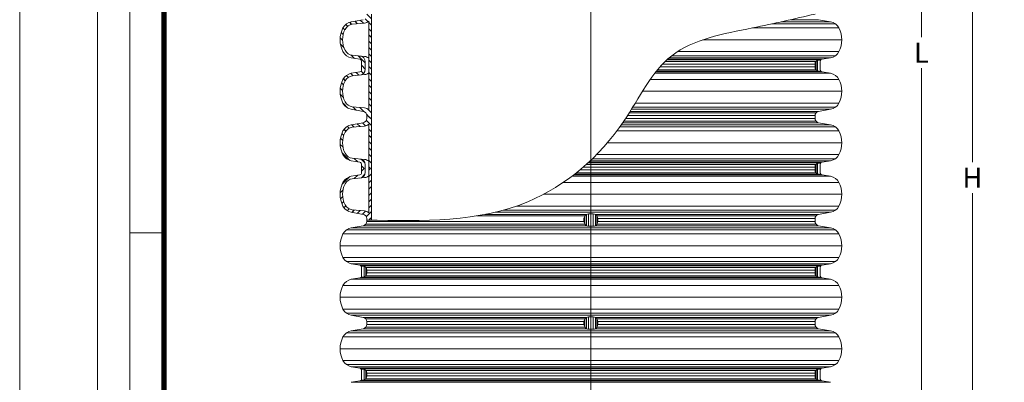
# Model space of a CAD drawing. Units: millimetres. Extents: x -31000 to 52402, y -39700 to 36029.
# Drawn here: x 0 to 8871, y -30699 to -27434 of the extents above; entities that cross this region are included whole.
import ezdxf
from ezdxf.lldxf.tags import DXFTag

# ---------------------------------------------------------------- set-up
doc = ezdxf.new("R2010")
doc.units = ezdxf.units.MM
doc.layers.add('AM_8', color=7, linetype='ByLayer')
doc.layers.add('EvoRamisA4', color=7, linetype='Continuous')
doc.layers.add('Defpoint', color=3, linetype='Continuous', lineweight=0, plot=False)
for name, color, linetype, lineweight in [('EvoCentLinija', 160, 'CENTER2', 0), ('EvoDimencion', 109, 'Continuous', 0), ('EvoShahta', 7, 'Continuous', 0), ('None', 7, 'Continuous', 18)]:
    doc.layers.add(name, color=color, linetype=linetype, lineweight=lineweight)
doc.styles.add('EVO_N', font='ARIALN.TTF')
tags = doc.linetypes.add('CENTER2', pattern=[28.575, 19.05, -3.175, 3.175, -3.175]).pattern_tags.tags
tags[10:11] = [DXFTag(74, 4), DXFTag(75, 0), DXFTag(340, '0'), DXFTag(46, 0.0), DXFTag(50, 0.0), DXFTag(44, 0.0), DXFTag(45, 0.0)]
tags[8:9] = [DXFTag(74, 4), DXFTag(75, 0), DXFTag(340, '0'), DXFTag(46, 0.0), DXFTag(50, 0.0), DXFTag(44, 0.0), DXFTag(45, 0.0)]
tags[6:7] = [DXFTag(74, 4), DXFTag(75, 0), DXFTag(340, '0'), DXFTag(46, 0.0), DXFTag(50, 0.0), DXFTag(44, 0.0), DXFTag(45, 0.0)]
tags[4:5] = [DXFTag(74, 4), DXFTag(75, 0), DXFTag(340, '0'), DXFTag(46, 0.0), DXFTag(50, 0.0), DXFTag(44, 0.0), DXFTag(45, 0.0)]
doc.dimstyles.new('EvoArialN-mm', dxfattribs={"dimtxt": 180, "dimasz": 130, "dimexe": 100, "dimexo": 5, "dimgap": 50, "dimtad": 0, "dimtih": 1, "dimtoh": 1, "dimdec": 0, "dimzin": 3, "dimtxsty": 'EVO_N', "dimblk": 'VW_FILLEDARROW', "dimcen": 0, "dimclrd": 256, "dimclre": 256, "dimclrt": 256, "dimadec": 0, "dimazin": 0, "dimtfac": 1, "dimtdec": 0, "dimtofl": 0, "dimtmove": 0, "dimatfit": 3, "dimldrblk": 'VW_FILLEDARROW', "dimfxl": 1, "dimfrac": 2, "dimtolj": 1, "dimtzin": 3, "dimlwd": -1, "dimlwe": -1, "dimarcsym": 0})

# ---------------------------------------------------------------- blocks, each defined once
blk = doc.blocks.new('VW_FILLEDARROW')
at = {"linetype": 'ByBlock', "lineweight": 0}
blk.add_hatch(color=0, dxfattribs=at).paths.add_polyline_path([(-1, 0.268), (0, 0), (-1, -0.268)])
at = {"layer": 'None', "color": 0, "lineweight": 5}
blk.add_lwpolyline([(-1, 0.268), (0, 0), (-1, -0.268)], close=True, dxfattribs=at)
blk = doc.blocks.new('*D48')
at = {"layer": 'Defpoints', "color": 0}
for p in [(7587.2, -22127.7), (8583.1, -22127.7), (7811.1, -35584.9)]:
    blk.add_point(p, dxfattribs=at)
at = {"layer": 'EvoDimencion', "lineweight": 0}
for p, q in [((7592.2, -22127.7), (8683.1, -22127.7)), ((8583.1, -22257.7), (8583.1, -28716.3)), ((8583.1, -35454.9), (8583.1, -28996.3)), ((7816.1, -35584.9), (8683.1, -35584.9))]:
    blk.add_line(p, q, dxfattribs=at)
at = {"layer": 'EvoDimencion', "lineweight": 0, "xscale": 130, "yscale": 130, "zscale": 130}
for p, rotation in [((8583.1, -22127.7), 90), ((8583.1, -35584.9), 270)]:
    blk.add_blockref('VW_FILLEDARROW', p, dxfattribs=dict(at, rotation=rotation))
at = {"layer": 'EvoDimencion', "insert": (8583.1, -28856.3), "char_height": 180, "attachment_point": 5, "style": 'EVO_N'}
blk.add_mtext('\\A1;H', dxfattribs=at)
blk = doc.blocks.new('HATCH6')
at = {"layer": 'AM_8', "color": 0, "lineweight": -3}
for p, q in [((429.4, 386.9), (435.8, 393.4)), ((443.8, 392.9), (448, 397.1)), ((453.3, 393.9), (456.5, 397.1)), ((460.7, 392.8), (463.4, 395.5)), ((466.7, 390.4), (469.2, 392.9)), ((471.1, 386.3), (473.6, 388.8)), ((426.6, 375.7), (431.1, 380.2)), ((473.1, 379.8), (476.3, 382.9)), ((473.9, 372), (477.5, 375.7)), ((417.2, 357.9), (421, 361.6)), ((422.8, 354.9), (428.4, 360.5)), ((424.7, 365.3), (430.2, 370.8)), ((476.1, 365.8), (479.4, 369)), ((482.2, 363.4), (486.9, 368.1)), ((431.3, 354.9), (434.9, 358.5)), ((439.8, 354.9), (443.4, 358.5)), ((448.3, 354.9), (451.9, 358.5)), ((456.7, 354.9), (460.3, 358.5)), ((465.2, 354.9), (468.8, 358.5)), ((473.7, 354.9), (477.3, 358.5)), ((482.2, 354.9), (485.8, 358.5))]:
    blk.add_line(p, q, dxfattribs=at)
blk = doc.blocks.new('HATCH9')
at = {"layer": 'AM_8', "color": 0, "lineweight": -3}
for p, q in [((510.8, 392), (515.6, 396.8)), ((521.2, 394), (524.5, 397.3)), ((528.9, 393.1), (531.7, 395.9)), ((535.2, 391), (537.8, 393.5)), ((540, 387.3), (542.5, 389.8)), ((496.6, 377.8), (501, 382.2)), ((542.6, 381.4), (545.5, 384.3)), ((543.4, 373.6), (546.9, 377.2)), ((486.9, 368.1), (487.1, 368.3)), ((490.7, 363.4), (500, 372.7)), ((544.1, 365.9), (548.2, 370)), ((546.1, 359.4), (550.1, 363.4)), ((550.1, 354.9), (556.4, 361.3)), ((490.7, 354.9), (494.3, 358.5)), ((499.2, 354.9), (502.8, 358.5)), ((507.6, 354.9), (511.2, 358.5)), ((516.1, 354.9), (519.7, 358.5)), ((524.6, 354.9), (528.2, 358.5)), ((533.1, 354.9), (536.7, 358.5)), ((541.6, 354.9), (545.2, 358.5))]:
    blk.add_line(p, q, dxfattribs=at)
blk = doc.blocks.new('HATCH10')
at = {"layer": 'AM_8', "color": 0, "lineweight": -3}
for p, q in [((358.5, 384), (369.4, 394.9)), ((376.4, 393.4), (380.3, 397.3)), ((385.3, 393.8), (388.4, 396.9)), ((392.4, 392.4), (395, 395)), ((398.2, 389.7), (400.6, 392.2)), ((402.1, 385.1), (404.7, 387.7)), ((356.6, 373.5), (361.2, 378.2)), ((403.6, 378.2), (406.9, 381.4)), ((404.4, 370.4), (408.2, 374.2)), ((347.6, 364.6), (351.3, 368.3)), ((355.4, 363.9), (360, 368.5)), ((405.2, 362.8), (409.4, 367)), ((405.8, 354.9), (412.8, 361.9)), ((347.6, 356.1), (350, 358.5)), ((354.9, 354.9), (358.5, 358.5)), ((363.4, 354.9), (367, 358.5)), ((371.9, 354.9), (375.5, 358.5)), ((380.4, 354.9), (384, 358.5)), ((388.9, 354.9), (392.5, 358.5)), ((397.3, 354.9), (400.9, 358.5)), ((414.3, 354.9), (417.2, 357.9))]:
    blk.add_line(p, q, dxfattribs=at)
blk = doc.blocks.new('*D47')
at = {"layer": 'Defpoints', "color": 0}
for p in [(7165.9, -23674.3), (8124.3, -23674.3), (7212.5, -33412)]:
    blk.add_point(p, dxfattribs=at)
at = {"layer": 'EvoDimencion', "lineweight": 0}
for p, q in [((7170.9, -23674.3), (8224.3, -23674.3)), ((8124.3, -23804.3), (8124.3, -27591.5)), ((8124.3, -33282), (8124.3, -27871.5)), ((7217.5, -33412), (8224.3, -33412))]:
    blk.add_line(p, q, dxfattribs=at)
at = {"layer": 'EvoDimencion', "lineweight": 0, "xscale": 130, "yscale": 130, "zscale": 130}
for p, rotation in [((8124.3, -23674.3), 89.99999999999999), ((8124.3, -33412), 270)]:
    blk.add_blockref('VW_FILLEDARROW', p, dxfattribs=dict(at, rotation=rotation))
at = {"layer": 'EvoDimencion', "insert": (8124.3, -27731.5), "char_height": 180, "attachment_point": 5, "style": 'EVO_N'}
blk.add_mtext('\\A1;L', dxfattribs=at)

msp = doc.modelspace()

# ---------------------------------------------------------------- linework, layer by layer
at = {"layer": 'Defpoint'}
msp.add_lwpolyline([(0, -10000), (0, -39700), (21000, -39700), (21000, -10000)], close=True, dxfattribs=at)
at = {"layer": 'EvoCentLinija', "linetype": 'CENTER2', "ltscale": 10}
msp.add_line((5146.5, -21871.9), (5146.5, -35899), dxfattribs=at)
at = {"layer": 'EvoRamisA4', "color": 7, "linetype": 'Continuous', "lineweight": 5}
msp.add_line((1300.9, -29353.3), (993.1, -29353.3), dxfattribs=at)
at = {"layer": 'EvoRamisA4', "color": 7, "linetype": 'Continuous', "lineweight": 18, "flags": 128}
for points in [[(700, -38960.2), (20529.8, -38960.2), (20529.8, -10660.2), (700, -10660.2)], [(993.1, -38667), (20236.6, -38667), (20236.6, -10953.3), (993.1, -10953.3)]]:
    msp.add_lwpolyline(points, close=True, dxfattribs=at)
at = {"layer": 'EvoRamisA4', "color": 7, "lineweight": 30, "const_width": 48}
msp.add_lwpolyline([(1300.9, -38359.2), (19928.9, -38359.2), (19928.9, -11261.1), (1300.9, -11261.1)], close=True, dxfattribs=at)
at = {"layer": 'EvoShahta'}
for p, q in [((3169.4, -27383.5), (3169.4, -27847.1)), ((3094.7, -27434.4), (2987.2, -27453.4)), ((2996.7, -27476), (3106.5, -27465.3)), ((3145.4, -27448.5), (3145.4, -27847.1)), ((7349.8, -27472.3), (6775, -27472.3)), ((7305.8, -27453.4), (6860.8, -27453.4)), ((7198.2, -27434.4), (6944.9, -27434.4)), ((7198.2, -27434.4), (7305.8, -27453.4)), ((7380.7, -27508.9), (6601.2, -27508.9)), ((7406.2, -27615.3), (6154.2, -27615.3)), ((2996.7, -27754.6), (3106.5, -27765.3)), ((7349.8, -27758.3), (5874.2, -27758.3)), ((7380.7, -27721.7), (5925.6, -27721.7)), ((3064, -27790.7), (2987.2, -27777.2)), ((3080.5, -27847.1), (3080.5, -27810.4)), ((3080.5, -27847.1), (3080.5, -27883.9)), ((3112.8, -27847.1), (3112.8, -27813.4)), ((3112.8, -27847.1), (3112.8, -27880.8)), ((3145.4, -28245.8), (3145.4, -27847.1)), ((3169.4, -28310.8), (3169.4, -27847.1)), ((7165.9, -27834.7), (5790.9, -27834.7)), ((7175, -27809.5), (5815.7, -27809.5)), ((7198.2, -27796.2), (5829.8, -27796.2)), ((7229, -27790.7), (5835.7, -27790.7)), ((7305.8, -27777.2), (5851.1, -27777.2)), ((7165.9, -27847.1), (7165.9, -27834.7)), ((7165.9, -27847.1), (7165.9, -27859.5)), ((7175.2, -27884.7), (7175.2, -27809.5)), ((7217.2, -27797.6), (7188.1, -27799.4)), ((7188.1, -27894.8), (7188.1, -27799.4)), ((7229, -27790.7), (7198.2, -27796.2)), ((7212.5, -27847.1), (7212.5, -27810.4)), ((7212.5, -27847.1), (7212.5, -27883.9)), ((7229, -27790.7), (7305.8, -27777.2)), ((3064, -27903.5), (2987.2, -27917.1)), ((2996.7, -27939.7), (3106.5, -27928.9)), ((7305.8, -27917.1), (5721.1, -27917.1)), ((7229, -27903.5), (5731.6, -27903.5)), ((7198.2, -27898.1), (5736, -27898.1)), ((7175.2, -27884.7), (5746.8, -27884.7)), ((7165.9, -27859.5), (5768.2, -27859.5)), ((7217.2, -27896.7), (7188.1, -27894.8)), ((7229, -27903.5), (7198.2, -27898.1)), ((7229, -27903.5), (7305.8, -27917.1)), ((7380.7, -27972.6), (5680.6, -27972.6)), ((7406.2, -28079), (5610.8, -28079)), ((7380.7, -28185.3), (5545.7, -28185.3)), ((3094.7, -28259.8), (2987.2, -28240.8)), ((2996.7, -28218.2), (3106.5, -28229)), ((7175, -28273.2), (5491.5, -28273.2)), ((7198.2, -28259.8), (5499.9, -28259.8)), ((7305.8, -28240.8), (5511.7, -28240.8)), ((7349.8, -28221.9), (5523.3, -28221.9)), ((7198.2, -28259.8), (7305.8, -28240.8)), ((3094.7, -28361.8), (2987.2, -28380.7)), ((3127.1, -28310.8), (3127.1, -28298.4)), ((3127.1, -28310.8), (3127.1, -28323.2)), ((3145.4, -28375.8), (3145.4, -28774.4)), ((3169.4, -28310.8), (3169.4, -28774.4)), ((7305.8, -28380.7), (5420.1, -28380.7)), ((7198.2, -28361.8), (5433.3, -28361.8)), ((7175, -28348.4), (5442.5, -28348.4)), ((7165.9, -28323.2), (5459.3, -28323.2)), ((7165.9, -28298.4), (5475.5, -28298.4)), ((7165.9, -28310.8), (7165.9, -28298.4)), ((7165.9, -28310.8), (7165.9, -28323.2)), ((7198.2, -28361.8), (7305.8, -28380.7)), ((2996.7, -28403.3), (3106.5, -28392.6)), ((7380.7, -28436.2), (5379.7, -28436.2)), ((7349.8, -28399.6), (5406.6, -28399.6)), ((7406.2, -28542.6), (5294.1, -28542.6)), ((7380.7, -28649), (5196.4, -28649)), ((3064, -28718.1), (2987.2, -28704.5)), ((2996.7, -28681.9), (3106.5, -28692.7)), ((3080.5, -28774.4), (3080.5, -28737.7)), ((3112.8, -28774.4), (3112.8, -28740.7)), ((5104.4, -28736.9), (5146.5, -28736.9)), ((5119.2, -28723.5), (5146.5, -28723.5)), ((5125.1, -28718.1), (5146.5, -28718.1)), ((5139.6, -28704.5), (5146.5, -28704.5)), ((7305.8, -28704.5), (5146.5, -28704.5)), ((7229, -28718.1), (5146.5, -28718.1)), ((7198.2, -28723.5), (5146.5, -28723.5)), ((7175, -28736.9), (5146.5, -28736.9)), ((7349.8, -28685.6), (5159.4, -28685.6)), ((7175.2, -28812), (7175.2, -28736.9)), ((7217.2, -28724.9), (7188.1, -28726.7)), ((7188.1, -28822.2), (7188.1, -28726.7)), ((7229, -28718.1), (7198.2, -28723.5)), ((7212.5, -28774.4), (7212.5, -28737.7)), ((7229, -28718.1), (7305.8, -28704.5)), ((3080.5, -28774.4), (3080.5, -28811.2)), ((3112.8, -28774.4), (3112.8, -28808.2)), ((3145.4, -29173.1), (3145.4, -28774.4)), ((3169.4, -29238.9), (3169.4, -28774.4)), ((4998.8, -28825.4), (5146.5, -28825.4)), ((5015.7, -28812), (5146.5, -28812)), ((5046.6, -28786.9), (5146.5, -28786.9)), ((5075.9, -28762), (5146.5, -28762)), ((7165.9, -28762), (5146.5, -28762)), ((7165.9, -28786.9), (5146.5, -28786.9)), ((7175.2, -28812), (5146.5, -28812)), ((7198.2, -28825.4), (5146.5, -28825.4)), ((7165.9, -28774.4), (7165.9, -28762)), ((7165.9, -28774.4), (7165.9, -28786.9)), ((7217.2, -28824), (7188.1, -28822.2)), ((7229, -28830.8), (7198.2, -28825.4)), ((7212.5, -28774.4), (7212.5, -28811.2)), ((3064, -28830.8), (2987.2, -28844.4)), ((2996.7, -28867), (3106.5, -28856.2)), ((4896.8, -28899.9), (5146.5, -28899.9)), ((4974.1, -28844.4), (5146.5, -28844.4)), ((4991.8, -28830.8), (5146.5, -28830.8)), ((7229, -28830.8), (5146.5, -28830.8)), ((7305.8, -28844.4), (5146.5, -28844.4)), ((7380.7, -28899.9), (5146.5, -28899.9)), ((7229, -28830.8), (7305.8, -28844.4)), ((4720.6, -29006.3), (5146.5, -29006.3)), ((7406.2, -29006.3), (5146.5, -29006.3)), ((3094.7, -29187.1), (2987.2, -29168.2)), ((2996.7, -29145.6), (3106.5, -29156.3)), ((4282.8, -29168.2), (5146.5, -29168.2)), ((4357.3, -29149.2), (5146.5, -29149.2)), ((4475.7, -29112.6), (5146.5, -29112.6)), ((5125.7, -29182.4), (5125.7, -29293.8)), ((7380.7, -29112.6), (5146.5, -29112.6)), ((7349.8, -29149.2), (5146.5, -29149.2)), ((7305.8, -29168.2), (5146.5, -29168.2)), ((5167.2, -29182.4), (5167.2, -29293.8)), ((7198.2, -29187.1), (7305.8, -29168.2)), ((3127.1, -29238.1), (3127.1, -29225.7)), ((3127.1, -29238.1), (3127.1, -29250.5)), ((3127.1, -29250.5), (5083.3, -29250.5)), ((4117.9, -29200.5), (5092.6, -29200.5)), ((4193.9, -29187.1), (5105.5, -29187.1)), ((5083.3, -29250.5), (5083.3, -29225.7)), ((5092.6, -29275.7), (5092.6, -29200.5)), ((5105.5, -29289.1), (5105.5, -29187.1)), ((7198.2, -29187.1), (5187.5, -29187.1)), ((5187.5, -29289.1), (5187.5, -29187.1)), ((7175, -29200.5), (5200.4, -29200.5)), ((5200.4, -29275.7), (5200.4, -29200.5)), ((7165.9, -29225.7), (5209.7, -29225.7)), ((5209.7, -29250.5), (5209.7, -29225.7)), ((7165.9, -29250.5), (5209.7, -29250.5)), ((7165.9, -29238.1), (7165.9, -29225.7)), ((7165.9, -29238.1), (7165.9, -29250.5)), ((2943.2, -29327), (5146.5, -29327)), ((3094.7, -29289.1), (2987.2, -29308)), ((2987.2, -29308), (5146.5, -29308)), ((3094.7, -29289.1), (5105.5, -29289.1)), ((3117.9, -29275.7), (5092.6, -29275.7)), ((7305.8, -29308), (5146.5, -29308)), ((7349.8, -29327), (5146.5, -29327)), ((7198.2, -29289.1), (5187.5, -29289.1)), ((7175, -29275.7), (5200.4, -29275.7)), ((7198.2, -29289.1), (7305.8, -29308)), ((2912.2, -29363.6), (5146.5, -29363.6)), ((7380.7, -29363.6), (5146.5, -29363.6)), ((2886.8, -29469.9), (5146.5, -29469.9)), ((7406.2, -29469.9), (5146.5, -29469.9)), ((2912.2, -29576.3), (5146.5, -29576.3)), ((2943.2, -29612.9), (5146.5, -29612.9)), ((7380.7, -29576.3), (5146.5, -29576.3)), ((7349.8, -29612.9), (5146.5, -29612.9)), ((3064, -29645.4), (2987.2, -29631.8)), ((2987.2, -29631.8), (5146.5, -29631.8)), ((3064, -29645.4), (3094.7, -29650.8)), ((3064, -29645.4), (5146.5, -29645.4)), ((3075.8, -29652.2), (3104.9, -29654.1)), ((3080.5, -29701.8), (3080.5, -29665)), ((3080.5, -29701.8), (3080.5, -29738.5)), ((3094.7, -29650.8), (5146.5, -29650.8)), ((3104.9, -29749.5), (3104.9, -29654.1)), ((3117.8, -29739.3), (3117.8, -29664.2)), ((3117.9, -29664.2), (5146.5, -29664.2)), ((3127.1, -29701.8), (3127.1, -29689.3)), ((3127.1, -29689.3), (5146.5, -29689.3)), ((3127.1, -29701.8), (3127.1, -29714.2)), ((3127.1, -29714.2), (5146.5, -29714.2)), ((7305.8, -29631.8), (5146.5, -29631.8)), ((7229, -29645.4), (5146.5, -29645.4)), ((7198.2, -29650.8), (5146.5, -29650.8)), ((7175, -29664.2), (5146.5, -29664.2)), ((7165.9, -29689.3), (5146.5, -29689.3)), ((7165.9, -29714.2), (5146.5, -29714.2)), ((7165.9, -29701.8), (7165.9, -29689.3)), ((7165.9, -29701.8), (7165.9, -29714.2)), ((7175.2, -29739.3), (7175.2, -29664.2)), ((7217.2, -29652.2), (7188.1, -29654.1)), ((7188.1, -29749.5), (7188.1, -29654.1)), ((7229, -29645.4), (7198.2, -29650.8)), ((7212.5, -29701.8), (7212.5, -29665)), ((7212.5, -29701.8), (7212.5, -29738.5)), ((7229, -29645.4), (7305.8, -29631.8)), ((3064, -29758.2), (2987.2, -29771.7)), ((2987.2, -29771.7), (5146.5, -29771.7)), ((3064, -29758.2), (3094.7, -29752.7)), ((3064, -29758.2), (5146.5, -29758.2)), ((3075.8, -29751.3), (3104.9, -29749.5)), ((3094.7, -29752.7), (5146.5, -29752.7)), ((3117.8, -29739.3), (5146.5, -29739.3)), ((7175.2, -29739.3), (5146.5, -29739.3)), ((7198.2, -29752.7), (5146.5, -29752.7)), ((7229, -29758.2), (5146.5, -29758.2)), ((7305.8, -29771.7), (5146.5, -29771.7)), ((7217.2, -29751.3), (7188.1, -29749.5)), ((7229, -29758.2), (7198.2, -29752.7)), ((7229, -29758.2), (7305.8, -29771.7)), ((2912.2, -29827.2), (5146.5, -29827.2)), ((7380.7, -29827.2), (5146.5, -29827.2)), ((2886.8, -29933.6), (5146.5, -29933.6)), ((7406.2, -29933.6), (5146.5, -29933.6)), ((2912.2, -30040), (5146.5, -30040)), ((7380.7, -30040), (5146.5, -30040)), ((2943.2, -30076.6), (5146.5, -30076.6)), ((3094.7, -30114.5), (2987.2, -30095.5)), ((2987.2, -30095.5), (5146.5, -30095.5)), ((3094.7, -30114.5), (5105.5, -30114.5)), ((3117.9, -30127.8), (5092.6, -30127.8)), ((3127.1, -30165.4), (3127.1, -30153)), ((3127.1, -30153), (5083.3, -30153)), ((5083.3, -30177.8), (5083.3, -30153)), ((5092.6, -30203), (5092.6, -30127.8)), ((5105.5, -30216.4), (5105.5, -30114.5)), ((5125.7, -30109.7), (5125.7, -30221.1)), ((7349.8, -30076.6), (5146.5, -30076.6)), ((7305.8, -30095.5), (5146.5, -30095.5)), ((5167.2, -30109.7), (5167.2, -30221.1)), ((7198.2, -30114.5), (5187.5, -30114.5)), ((5187.5, -30216.4), (5187.5, -30114.5)), ((7175, -30127.8), (5200.4, -30127.8)), ((5200.4, -30203), (5200.4, -30127.8)), ((7165.9, -30153), (5209.7, -30153)), ((5209.7, -30177.8), (5209.7, -30153)), ((7165.9, -30165.4), (7165.9, -30153)), ((7198.2, -30114.5), (7305.8, -30095.5)), ((3094.7, -30216.4), (2987.2, -30235.4)), ((2987.2, -30235.4), (5146.5, -30235.4)), ((3094.7, -30216.4), (5105.5, -30216.4)), ((3117.9, -30203), (5092.6, -30203)), ((3127.1, -30177.8), (3127.1, -30165.4)), ((3127.1, -30177.8), (5083.3, -30177.8)), ((7305.8, -30235.4), (5146.5, -30235.4)), ((7198.2, -30216.4), (5187.5, -30216.4)), ((7175, -30203), (5200.4, -30203)), ((7165.9, -30177.8), (5209.7, -30177.8)), ((7165.9, -30177.8), (7165.9, -30165.4)), ((7198.2, -30216.4), (7305.8, -30235.4)), ((2912.2, -30290.9), (5146.5, -30290.9)), ((2943.2, -30254.3), (5146.5, -30254.3)), ((7349.8, -30254.3), (5146.5, -30254.3)), ((7380.7, -30290.9), (5146.5, -30290.9)), ((2886.8, -30397.3), (5146.5, -30397.3)), ((7406.2, -30397.3), (5146.5, -30397.3)), ((2912.2, -30503.6), (5146.5, -30503.6)), ((7380.7, -30503.6), (5146.5, -30503.6)), ((2943.2, -30540.2), (5146.5, -30540.2)), ((3064, -30572.7), (2987.2, -30559.1)), ((2987.2, -30559.1), (5146.5, -30559.1)), ((3064, -30572.7), (3094.7, -30578.1)), ((3064, -30572.7), (5146.5, -30572.7)), ((3075.8, -30579.5), (3104.9, -30581.4)), ((3080.5, -30629.1), (3080.5, -30592.4)), ((3094.7, -30578.1), (5146.5, -30578.1)), ((3104.9, -30676.8), (3104.9, -30581.4)), ((3117.8, -30666.7), (3117.8, -30591.5)), ((3117.9, -30591.5), (5146.5, -30591.5)), ((7349.8, -30540.2), (5146.5, -30540.2)), ((7305.8, -30559.1), (5146.5, -30559.1)), ((7229, -30572.7), (5146.5, -30572.7)), ((7198.2, -30578.1), (5146.5, -30578.1)), ((7175, -30591.5), (5146.5, -30591.5)), ((7175.2, -30666.7), (7175.2, -30591.5)), ((7217.2, -30579.5), (7188.1, -30581.4)), ((7188.1, -30676.8), (7188.1, -30581.4)), ((7229, -30572.7), (7198.2, -30578.1)), ((7212.5, -30629.1), (7212.5, -30592.4)), ((7229, -30572.7), (7305.8, -30559.1)), ((3064, -30685.5), (2987.2, -30699)), ((3064, -30685.5), (3094.7, -30680.1)), ((3064, -30685.5), (5146.5, -30685.5)), ((3075.8, -30678.6), (3104.9, -30676.8)), ((3080.5, -30629.1), (3080.5, -30665.8)), ((3094.7, -30680.1), (5146.5, -30680.1)), ((3117.8, -30666.7), (5146.5, -30666.7)), ((3127.1, -30629.1), (3127.1, -30616.7)), ((3127.1, -30616.7), (5146.5, -30616.7)), ((3127.1, -30629.1), (3127.1, -30641.5)), ((3127.1, -30641.5), (5146.5, -30641.5)), ((7165.9, -30616.7), (5146.5, -30616.7)), ((7165.9, -30641.5), (5146.5, -30641.5)), ((7175.2, -30666.7), (5146.5, -30666.7)), ((7198.2, -30680.1), (5146.5, -30680.1)), ((7229, -30685.5), (5146.5, -30685.5)), ((7165.9, -30629.1), (7165.9, -30616.7)), ((7165.9, -30629.1), (7165.9, -30641.5)), ((7217.2, -30678.6), (7188.1, -30676.8)), ((7229, -30685.5), (7198.2, -30680.1)), ((7212.5, -30629.1), (7212.5, -30665.8)), ((7229, -30685.5), (7305.8, -30699)), ((2987.2, -30699), (5146.5, -30699)), ((7305.8, -30699), (5146.5, -30699))]:
    msp.add_line(p, q, dxfattribs=at)
for centre, radius, start, end in [((3005.3, -27556.2), 104.4, 100, 153.06852), ((3004.7, -27557.4), 81.7, 95.59714, 153.64122), ((3099.7, -27395.9), 69.7, 275.59714, 311.0077), ((7287.7, -27556.2), 104.4, 26.93148, 80), ((3121.6, -27615.3), 234.9, 153.06852, 206.93148), ((3121.6, -27615.3), 212.2, 153.64122, 206.35878), ((7171.3, -27615.3), 234.9, 333.06852, 26.93148), ((3005.3, -27674.4), 104.4, 206.93148, 260), ((3004.7, -27673.2), 81.7, 206.35878, 264.40286), ((3060.5, -27813.4), 52.3, 0, 84.40286), ((3099.7, -27834.7), 69.7, 48.9923, 84.40286), ((7287.7, -27674.4), 104.4, 280, 333.06852), ((3060.5, -27810.4), 20, 0, 80), ((7205, -27834.7), 39.1, 100, 180), ((7232.4, -27810.4), 20, 100, 180), ((3005.3, -28019.9), 104.4, 100, 153.06852), ((3004.7, -28021), 81.7, 95.59714, 153.64122), ((3060.5, -27883.9), 20, 280, 0), ((3060.5, -27880.8), 52.3, 275.59714, 0), ((3099.7, -27859.5), 69.7, 275.59714, 311.0077), ((7205, -27859.5), 39.1, 180, 260), ((7232.4, -27883.9), 20, 180, 260), ((7287.7, -28019.9), 104.4, 26.93148, 80), ((3121.6, -28079), 234.9, 153.06852, 206.93148), ((3121.6, -28079), 212.2, 153.64122, 206.35878), ((7171.3, -28079), 234.9, 333.06852, 26.93148), ((3005.3, -28138.1), 104.4, 206.93148, 260), ((3004.7, -28136.9), 81.7, 206.35878, 264.40286), ((7287.7, -28138.1), 104.4, 280, 333.06852), ((3087.9, -28298.4), 39.1, 0, 80), ((3099.7, -28298.4), 69.7, 48.9923, 84.40286), ((7205, -28298.4), 39.1, 100, 180), ((3005.3, -28483.5), 104.4, 100, 153.06852), ((3087.9, -28323.2), 39.1, 280, 0), ((3099.7, -28323.2), 69.7, 275.59714, 311.0077), ((7205, -28323.2), 39.1, 180, 260), ((7287.7, -28483.5), 104.4, 26.93148, 80), ((3121.6, -28542.6), 234.9, 153.06852, 206.93148), ((3121.6, -28542.6), 212.2, 153.64122, 206.35878), ((3004.7, -28484.7), 81.7, 95.59714, 153.64122), ((7171.3, -28542.6), 234.9, 333.06852, 26.93148), ((3005.3, -28601.7), 104.4, 206.93148, 260), ((3004.7, -28600.5), 81.7, 206.35878, 264.40286), ((7287.7, -28601.7), 104.4, 280, 333.06852), ((3060.5, -28737.7), 20, 0, 80), ((3060.5, -28740.7), 52.3, 0, 84.40286), ((3099.7, -28762), 69.7, 48.9923, 84.40286), ((7205, -28762), 39.1, 100, 180), ((7232.4, -28737.7), 20, 100, 180), ((3060.5, -28811.2), 20, 280, 0), ((3060.5, -28808.2), 52.3, 275.59714, 0), ((7205, -28786.9), 39.1, 180, 260), ((7232.4, -28811.2), 20, 180, 260), ((3121.6, -29006.3), 234.9, 153.06852, 206.93148), ((3121.6, -29006.3), 212.2, 153.64122, 206.35878), ((3005.3, -28947.2), 104.4, 100, 153.06852), ((3004.7, -28948.3), 81.7, 95.59714, 153.64122), ((3099.7, -28786.9), 69.7, 275.59714, 311.0077), ((7287.7, -28947.2), 104.4, 26.93148, 80), ((7171.3, -29006.3), 234.9, 333.06852, 26.93148), ((3005.3, -29065.4), 104.4, 206.93148, 260), ((3004.7, -29064.2), 81.7, 206.35878, 264.40286), ((3099.7, -29225.7), 69.7, 48.9923, 84.40286), ((5139.7, -29288.4), 106.9, 86.38873, 108.6852), ((5153.2, -29288.4), 106.9, 71.3148, 93.61127), ((7287.7, -29065.4), 104.4, 280, 333.06852), ((3087.9, -29225.7), 39.1, 0, 80), ((3087.9, -29250.5), 39.1, 280, 0), ((5138.3, -29231.7), 55.3, 126.36228, 173.77166), ((5138.3, -29244.5), 55.3, 186.22834, 233.63772), ((5154.7, -29231.7), 55.3, 6.22834, 53.63772), ((5154.7, -29244.5), 55.3, 306.36228, 353.77166), ((7205, -29225.7), 39.1, 100, 180), ((7205, -29250.5), 39.1, 180, 260), ((3005.3, -29410.8), 104.4, 100, 153.06852), ((5139.7, -29187.8), 106.9, 251.3148, 273.61127), ((5153.2, -29187.8), 106.9, 266.38873, 288.6852), ((7287.7, -29410.8), 104.4, 26.93148, 80), ((3121.6, -29469.9), 234.9, 153.06852, 206.93148), ((7171.3, -29469.9), 234.9, 333.06852, 26.93148), ((3005.3, -29529), 104.4, 206.93148, 260), ((7287.7, -29529), 104.4, 280, 333.06852), ((3060.5, -29665), 20, 0, 80), ((3087.9, -29689.3), 39.1, 0, 80), ((3087.9, -29714.2), 39.1, 280, 0), ((7205, -29689.3), 39.1, 100, 180), ((7205, -29714.2), 39.1, 180, 260), ((7232.4, -29665), 20, 100, 180), ((3005.3, -29874.5), 104.4, 100, 153.06852), ((3060.5, -29738.5), 20, 280, 0), ((7232.4, -29738.5), 20, 180, 260), ((7287.7, -29874.5), 104.4, 26.93148, 80), ((3121.6, -29933.6), 234.9, 153.06852, 206.93148), ((7171.3, -29933.6), 234.9, 333.06852, 26.93148), ((3005.3, -29992.7), 104.4, 206.93148, 260), ((7287.7, -29992.7), 104.4, 280, 333.06852), ((3087.9, -30153), 39.1, 0, 80), ((5138.3, -30159), 55.3, 126.36228, 173.77166), ((5139.7, -30215.7), 106.9, 86.38873, 108.6852), ((5153.2, -30215.7), 106.9, 71.3148, 93.61127), ((5154.7, -30159), 55.3, 6.22834, 53.63772), ((7205, -30153), 39.1, 100, 180), ((3005.3, -30338.2), 104.4, 100, 153.06852), ((3087.9, -30177.8), 39.1, 280, 0), ((5138.3, -30171.8), 55.3, 186.22834, 233.63772), ((5139.7, -30115.1), 106.9, 251.3148, 273.61127), ((5153.2, -30115.1), 106.9, 266.38873, 288.6852), ((5154.7, -30171.8), 55.3, 306.36228, 353.77166), ((7205, -30177.8), 39.1, 180, 260), ((7287.7, -30338.2), 104.4, 26.93148, 80), ((3121.6, -30397.3), 234.9, 153.06852, 206.93148), ((7171.3, -30397.3), 234.9, 333.06852, 26.93148), ((3005.3, -30456.3), 104.4, 206.93148, 260), ((7287.7, -30456.3), 104.4, 280, 333.06852), ((3060.5, -30592.4), 20, 0, 80), ((3087.9, -30616.7), 39.1, 0, 80), ((7205, -30616.7), 39.1, 100, 180), ((7232.4, -30592.4), 20, 100, 180), ((3060.5, -30665.8), 20, 280, 0), ((3087.9, -30641.5), 39.1, 280, 0), ((7205, -30641.5), 39.1, 180, 260), ((7232.4, -30665.8), 20, 180, 260)]:
    msp.add_arc(centre, radius, start, end, dxfattribs=at)
msp.add_spline([(7165.9, -27383.5), (6601.2, -27508.9), (5874.2, -27758.3), (5442.5, -28348.4), (4578.1, -29073.7), (3127.1, -29238.1)], degree=3, dxfattribs=at)

# ---------------------------------------------------------------- block references
at = {"layer": 'EvoShahta', "color": 10, "yscale": 6.656989249999999, "zscale": 6.656989249999999}
for name, p, xscale, rotation in [('HATCH9', (5532, -31088.4), 6.656989249999999, 90.00000000000001), ('HATCH6', (5532, -31088.4), 6.656989249999999, 90.00000000000001), ('HATCH10', (5532, -31088.4), 6.656989249999999, 90.00000000000001), ('HATCH10', (5532, -26460.5), -6.656989249999999, 89.99999999999977)]:
    msp.add_blockref(name, p, dxfattribs=dict(at, xscale=xscale, rotation=rotation))

# ---------------------------------------------------------------- dimensions: what is measured, and where the dimension line sits
at = {"layer": 'EvoDimencion'}
dim = msp.add_linear_dim(base=(8583.1, -22127.7), p1=(7811.1, -35584.9), p2=(7587.2, -22127.7), angle=90, text='H', dimstyle='EvoArialN-mm', override={"dimblk": 'VW_FILLEDARROW', "dimlwd": 0, "dimlwe": 0}, dxfattribs=at)
dim.commit()
dim.dimension.update_dxf_attribs({"geometry": '*D48', "text_midpoint": (8583.1, -28856.3)})
dim = msp.add_linear_dim(base=(8124.3, -23674.3), p1=(7212.5, -33412), p2=(7165.9, -23674.3), angle=270, text='L', dimstyle='EvoArialN-mm', override={"dimblk": 'VW_FILLEDARROW', "dimlwd": 0, "dimlwe": 0}, dxfattribs=at)
dim.commit()
dim.dimension.update_dxf_attribs({"geometry": '*D47', "text_midpoint": (8124.3, -27731.5), "dimtype": 160})

doc.saveas('drawing.dxf')
